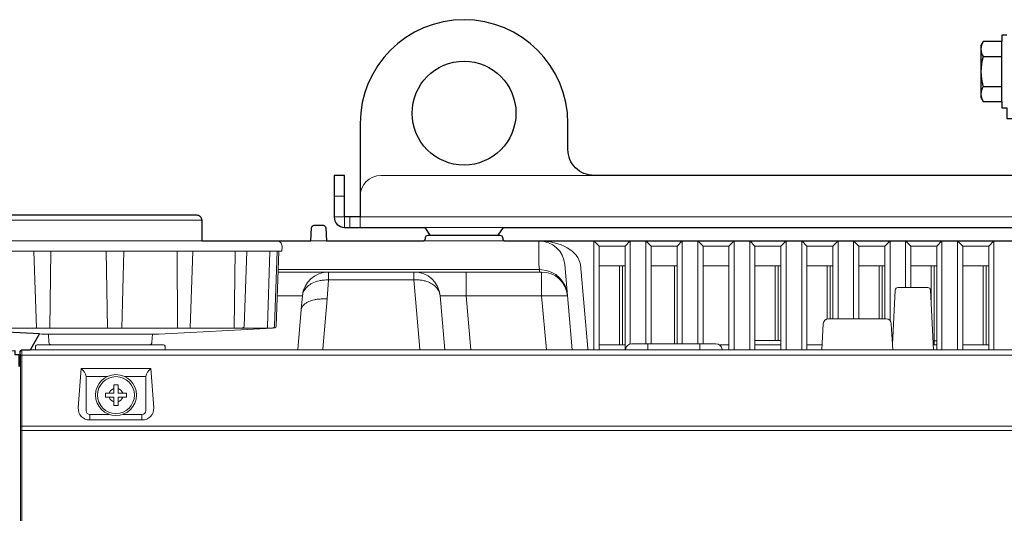
# Model space of a CAD drawing. Extents: x 1000 to 27000, y 2500 to 40000.
# Drawn here: x 16450 to 18345, y 35979 to 36930 of the extents above; entities that cross this region are included whole.
import ezdxf

# ---------------------------------------------------------------- set-up
doc = ezdxf.new("R2010")
doc.units = 0
doc.header["$LTSCALE"] = 400
doc.header["$MEASUREMENT"] = 0
doc.layers.get('0').update_dxf_attribs({"linetype": 'CONTINUOUS'})
doc.layers.add('SUGATA', color=7, linetype='CONTINUOUS')

# ---------------------------------------------------------------- blocks, each defined once
blk = doc.blocks.new('LP-WU9750BJ_104S_SET_ML-904')
at = {"layer": 'SUGATA', "color": 3}
for p, q in [((8840, -2427.7), (8840, -2312.3)), ((8804.5, -2341.1), (8840, -2341.1)), ((8804.5, -2398.9), (8840, -2398.9))]:
    blk.add_line(p, q, dxfattribs=at)
at = {"layer": 'SUGATA', "color": 3, "lineweight": 9}
for p, q in [((7645, -2570), (8055, -2570)), ((7575, -2610), (7555, -2610)), ((7585, -2650), (7585, -2670)), ((7300, -2656), (6910, -2656)), ((7880.7, -2670), (7729.3, -2670)), ((7300, -2696), (6910, -2696)), ((7540, -2696), (7509.2, -2696)), ((7884.3, -2696), (7725.7, -2696)), ((7448.5, -2716), (6755.7, -2716)), ((6981.9, -2863.9), (6976.9, -2716)), ((7009.3, -2716), (7007.6, -2863.9)), ((7118.9, -2863.9), (7115.8, -2716)), ((7150, -2716), (7146, -2863.9)), ((7252.8, -2716), (7253.5, -2863.9)), ((7282.9, -2716), (7277.7, -2863.9)), ((7364.2, -2716), (7362.4, -2863.9)), ((7430.9, -2716), (7426.9, -2860.9)), ((7999, -2741.6), (8013.4, -2906)), ((8065, -2744.3), (8115, -2744.3)), ((8104, -2744.3), (8104, -2896)), ((8110, -2744.3), (8110, -2896)), ((8165, -2744.3), (8215, -2744.3)), ((8210, -2744.3), (8210, -2894)), ((8265, -2744.3), (8315, -2744.3)), ((8365, -2744.3), (8415, -2744.3)), ((8404, -2744.3), (8404, -2887.6)), ((8410, -2744.3), (8410, -2887.6)), ((8465, -2744.3), (8515, -2744.3)), ((8504, -2744.3), (8504, -2846.3)), ((8510, -2744.3), (8510, -2846)), ((8565, -2744.3), (8615, -2744.3)), ((8604, -2744.3), (8604, -2846)), ((8610, -2744.3), (8610, -2846)), ((8665, -2744.3), (8715, -2744.3)), ((8704, -2744.3), (8704, -2810.8)), ((8710, -2744.3), (8710, -2896)), ((8765, -2744.3), (8815, -2744.3)), ((8804, -2744.3), (8804, -2896)), ((8810, -2744.3), (8810, -2896)), ((7543.1, -2756), (7447.1, -2756)), ((7709.2, -2756), (7954.4, -2756)), ((7445.6, -2801.6), (7493.9, -2801.6)), ((8004.2, -2801.6), (7759, -2801.6)), ((7005, -2875.4), (7005.8, -2891.3)), ((7205, -2875.4), (7204.2, -2891.3)), ((8115, -2896), (8065, -2896)), ((8158.9, -2894), (8158.9, -2906)), ((8259, -2894), (8259, -2906)), ((8315, -2896), (8296.6, -2896)), ((8412.4, -2887.6), (8365, -2887.6)), ((8415, -2896), (8365, -2896)), ((8494.4, -2896), (8465, -2896)), ((8715, -2896), (8708.5, -2896)), ((8710, -2888.4), (8715, -2888.4)), ((8815, -2896), (8765, -2896)), ((12024.5, -2916), (6953.9, -2916)), ((7085, -3030.2), (7085, -3040.9)), ((7185, -3040.9), (7185, -3030.2)), ((7085, -3033.1), (7085, -3033.1)), ((6950.9, -3053), (12024.4, -3053)), ((6950.9, -3061), (12027.4, -3061))]:
    blk.add_line(p, q, dxfattribs=at)
at = {"layer": 'SUGATA', "color": 2}
blk.add_lwpolyline([(8850, -2300), (8840, -2300), (8840, -2312.3), (8804.5, -2312.3), (8800, -2320), (8800, -2420), (8804.5, -2427.7), (8840, -2427.7), (8840, -2440), (8850, -2440), (8850, -2460), (8870, -2460), (8870, -2400)], dxfattribs=at)
for points in [[(7605, -2470), (7605, -2650), (7575, -2650), (7575, -2570), (7555, -2570), (7555, -2650, 0.414214), (7575, -2670), (7729.3, -2670), (7739.3, -2685), (7870.7, -2685), (7880.7, -2670), (9229.3, -2670)], [(8952.5, -2489.7), (8952.5, -2570), (8055, -2570, -0.414214), (8005, -2520), (8005, -2470)], [(6920, -2646), (7290, -2646, -0.414214), (7300, -2656), (7300, -2696), (7510, -2696), (7511.3, -2670.7, -0.398959), (7516.3, -2666), (7533.7, -2666, -0.398958), (7538.7, -2670.7), (7540, -2696), (7725.7, -2696, 0.388879), (7730.6, -2691.4), (7730.8, -2689.6, -0.388879), (7735.8, -2685), (7874.2, -2685, -0.388875), (7879.2, -2689.6), (7879.4, -2691.4, 0.388875), (7884.3, -2696), (9225.7, -2696, 0.388879)], [(6785.9, -2915.2), (6940, -2907.1), (6940, -2914.7), (6948, -2914.7), (6948, -2937.2), (6949.4, -2937), (6950.6, -2912.8), (6950.7, -2909, -0.40837), (6953.7, -2906), (6955.1, -2906), (6955.7, -2906), (6968.3, -2906, 0.26795), (6970.9, -2904.5), (6987.8, -2875.1), (6763.5, -2863.3)]]:
    blk.add_lwpolyline(points, format="xyb", dxfattribs=at)
at = {"layer": 'SUGATA', "color": 3, "lineweight": 9}
for points in [[(7555, -2650), (7575, -2650), (7575, -2670)], [(11005, -2670), (11005, -2650), (7605, -2650), (7605, -2670)], [(7949.2, -2696), (7949.2, -2741.6), (7950, -2751.4), (7950, -2756)], [(8065, -2706), (8055, -2696), (8055, -2906)], [(8065, -2906), (8065, -2706), (8115, -2706), (8115, -2906)], [(8115, -2706), (8125, -2696), (8125, -2894.4)], [(8165, -2706), (8155, -2696), (8155, -2894)], [(8165, -2894), (8165, -2706), (8215, -2706), (8215, -2894)], [(8215, -2706), (8225, -2696), (8225, -2894)], [(8265, -2706), (8255, -2696), (8255, -2894)], [(8265, -2894), (8265, -2706), (8315, -2706), (8315, -2906)], [(8315, -2706), (8325, -2696), (8325, -2906)], [(8365, -2706), (8355, -2696), (8355, -2906)], [(8365, -2906), (8365, -2706), (8415, -2706), (8415, -2906)], [(8415, -2706), (8425, -2696), (8425, -2906)], [(8465, -2706), (8455, -2696), (8455, -2906)], [(8465, -2906), (8465, -2706), (8515, -2706), (8515, -2846)], [(8515, -2706), (8525, -2696), (8525, -2846)], [(8565, -2706), (8555, -2696), (8555, -2846)], [(8565, -2846), (8565, -2706), (8615, -2706), (8615, -2846)], [(8615, -2706), (8625, -2696), (8625, -2849.4)], [(8665, -2706), (8655, -2696), (8655, -2786)], [(8665, -2786), (8665, -2706), (8715, -2706), (8715, -2906)], [(8715, -2706), (8725, -2696), (8725, -2906)], [(8765, -2706), (8755, -2696), (8755, -2906)], [(8765, -2906), (8765, -2706), (8815, -2706), (8815, -2906)], [(8815, -2706), (8825, -2696), (8825, -2906)], [(8028.9, -2741.6), (8043, -2903.3), (8043, -2906)], [(7447.3, -2751.4), (7950, -2751.4), (7954, -2751.5)], [(7533.1, -2906), (7533.1, -2904.5), (7541.6, -2807.8), (7544.3, -2771), (7544.3, -2756)], [(7720, -2906), (7720, -2904.5), (7711.5, -2807.8), (7708.3, -2771), (7708.3, -2756)], [(7808.8, -2756), (7808.8, -2801.6), (7817.9, -2906)], [(7963.6, -2906), (7954.4, -2801.6), (7954.4, -2756)], [(7543.4, -2771), (7544.3, -2771), (7708.3, -2771), (7710.5, -2770.9)], [(6987.8, -2875.1), (6992.6, -2875.4), (7217.4, -2875.4), (7436.4, -2863.9), (7437.5, -2863.6)], [(6950.9, -4603.2), (6950.9, -3061), (6950.9, -2918.3), (6950.7, -2909)], [(6953.9, -2906), (6953.9, -4606.1), (6953.4, -4607.3)], [(12027, -2906), (6968.3, -2906)], [(7077.7, -2957.5), (7077.7, -2957.5), (7117.9, -2957.5)], [(7152.1, -2957.5), (7192.3, -2957.5), (7192.3, -2957.5)]]:
    blk.add_lwpolyline(points, dxfattribs=at)
for points in [[(7454.6, -2706.3), (7454.3, -2716), (7448.5, -2716), (7443.5, -2860.5, -0.385363), (7440.7, -2863.4), (7437.5, -2863.6)], [(6765.8, -2716), (6770.8, -2861, 0.404181), (6773.8, -2863.9), (7436.4, -2863.9)], [(7375.3, -2863.9), (7379.2, -2863.4, 0.371962), (7381.8, -2860.6), (7386.9, -2716)], [(7429.9, -2863.9), (7437.6, -2863.4, 0.384846), (7440.4, -2860.5), (7445.5, -2716)], [(7768.1, -2906), (7759, -2801.6, 0.388894), (7709.2, -2756), (7543.7, -2756, 0.389558), (7493.9, -2801.8), (7491.8, -2828.4), (7485, -2906)], [(8709, -2906), (8702.9, -2790.7, 0.39896), (8698, -2786), (8640, -2786, 0.39896), (8635, -2790.7), (8629.6, -2895)], [(8630.1, -2906), (8627.5, -2855.5, 0.39896), (8617.5, -2846), (8506.5, -2846, 0.398959), (8496.5, -2855.5), (8493.9, -2906)], [(6980, -2906), (6980.4, -2898.8, -0.398966), (6983.4, -2896), (7226.6, -2896, -0.39896), (7229.6, -2898.8), (7230, -2906)], [(8302, -2906), (8301.9, -2905, 0.38888), (8290, -2894), (8128, -2894, 0.38888), (8116, -2905), (8115.9, -2906)], [(7202.3, -2941.5), (7067.7, -2941.5), (7062.4, -3017.4, 0.434798), (7084.3, -3040.9), (7185.7, -3040.9, 0.434797), (7207.6, -3017.4), (7202.3, -2941.5)], [(7077.8, -2959.3), (7077.8, -3023.2, 0.414213), (7084.8, -3030.2), (7121.8, -3030.2)], [(7192.2, -2959.3), (7192.2, -3023.2, -0.414213), (7185.2, -3030.2), (7148.2, -3030.2)]]:
    blk.add_lwpolyline(points, format="xyb", dxfattribs=at)
at = {"layer": 'SUGATA', "color": 1, "lineweight": 9}
blk.add_lwpolyline([(7115, -2989), (7115, -2997), (7131, -2997), (7131, -3013), (7139, -3013), (7139, -2997), (7155, -2997), (7155, -2989), (7139, -2989), (7139, -2973), (7131, -2973), (7131, -2989), (7115, -2989)], dxfattribs=at)
at = {"layer": 'SUGATA', "color": 2}
blk.add_circle((7805, -2450), 100, dxfattribs=at)
at = {"layer": 'SUGATA', "color": 1, "lineweight": 9}
for radius in [39.4, 35.5]:
    blk.add_circle((7135, -2993), radius, dxfattribs=at)
at = {"layer": 'SUGATA', "color": 2}
blk.add_arc((7805, -2470), 200, 0, 180, dxfattribs=at)
at = {"layer": 'SUGATA', "color": 3}
for centre, radius, start, end in [((8825.6, -2326.7), 25.6, 145.6158, 214.3842), ((8895.5, -2370), 95.5, 162.412, 197.588), ((8825.6, -2413.3), 25.6, 145.6158, 214.3842)]:
    blk.add_arc(centre, radius, start, end, dxfattribs=at)
at = {"layer": 'SUGATA', "color": 3, "lineweight": 9}
for centre, radius, start, end in [((7645, -2610), 40, 90, 180), ((7444.6, -2706), 10, 357.9999, 89.8837), ((7949.2, -2746), 50, 5, 90), ((7951.3, -2804.4), 53, 2.9819, 87.1619), ((7954.4, -2806), 50, 5, 89.9999), ((7424.1, -2861.2), 2.78, 283.6907, 6.0605), ((7010.8, -2891), 5, 183.003, 269.9989), ((7199.2, -2891), 5, 270, 356.9997), ((8412.4, -2892.6), 5, 58.8113, 90), ((6953.7, -2918.8), 2.77, 84.5914, 171.3298), ((7051.6, -2962.8), 26.7, 11.4972, 52.9753), ((7218.4, -2962.8), 26.7, 127.0247, 168.5028), ((7060.8, -2959.3), 17, 359.9978, 6.1296), ((7209.2, -2959.3), 17, 173.8704, 180.0022)]:
    blk.add_arc(centre, radius, start, end, dxfattribs=at)
at = {"layer": 'SUGATA', "color": 1, "lineweight": 9}
for start, end in [(107.2729, 162.7272), (17.2728, 72.7273), (197.2728, 252.7271), (287.2727, 342.7272)]:
    blk.add_arc((7135, -2993), 13.5, start, end, dxfattribs=at)
at = {"layer": 'SUGATA', "color": 3, "lineweight": 9}
blk.add_ellipse((7949.2, -2746), major_axis=(-80, 0), ratio=0.625, start_param=3.228859, end_param=4.712389, dxfattribs=at)
for points, knots in [([(7493.9, -2801.6), (7494.2, -2800), (7494.9, -2796.4), (7497.9, -2790.1), (7503.8, -2783.3), (7513.5, -2776.7), (7522.7, -2773.3), (7530, -2772), (7534.3, -2771.5), (7538.8, -2771.2), (7541.9, -2771), (7543.4, -2771)], [0, 0, 0, 0, 4.936295, 10.963138, 20.731897, 31.570715, 45.880674, 49.694496, 53.800631, 58.907986, 63.199037, 63.199037, 63.199037, 63.199037]), ([(7759, -2801.6), (7758.2, -2798.1), (7756.8, -2791.6), (7750.5, -2784), (7742.7, -2778.1), (7734.5, -2774.4), (7727.6, -2772.5), (7722.7, -2771.6), (7718.3, -2771.1), (7713.8, -2770.9), (7710.7, -2770.9), (7709.3, -2771)], [0, 0, 0, 0, 10.533088, 19.695829, 28.899424, 39.49806, 46.523152, 50.357475, 54.484591, 59.613562, 63.904996, 63.904996, 63.904996, 63.904996]), ([(7491.8, -2828.4), (7492.1, -2826.8), (7493.3, -2821.5), (7499.4, -2816.2), (7507.8, -2812), (7515.8, -2809.7), (7523, -2808.3), (7528.2, -2808), (7532.5, -2807.5), (7537, -2807.7), (7540.2, -2807.8), (7541.6, -2807.8)], [0, 0, 0, 0, 4.816435, 16.088056, 22.432588, 33.235874, 40.764569, 44.55778, 48.641639, 53.820496, 58.102938, 58.102938, 58.102938, 58.102938])]:
    blk.add_open_spline(points, degree=3, knots=knots, dxfattribs=at)

msp = doc.modelspace()

# ---------------------------------------------------------------- block references
msp.add_blockref('LP-WU9750BJ_104S_SET_ML-904', (9500, 39200))

doc.saveas('drawing.dxf')
